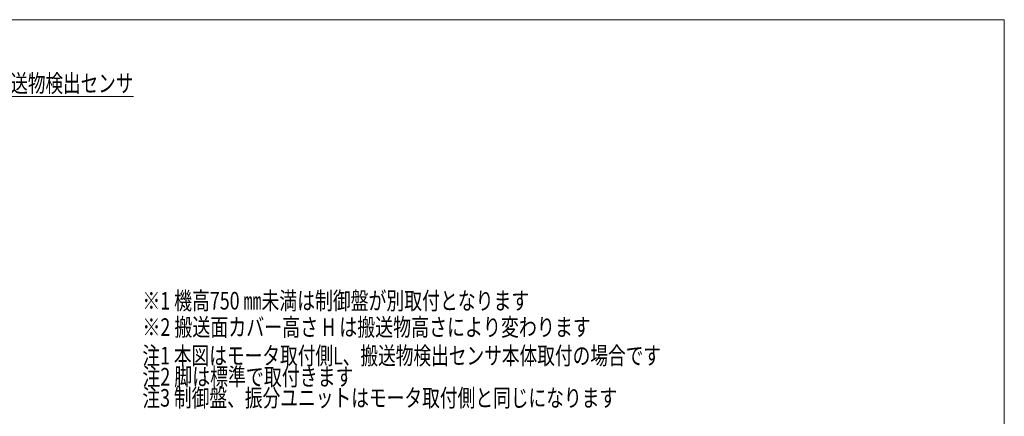
# Model space of a CAD drawing. Units: millimetres. Extents: x -2955 to 2955, y -2027 to 2027.
# Drawn here: x -405 to 2955, y 674 to 2027 of the extents above; entities that cross this region are included whole.
import ezdxf
from ezdxf.enums import TextEntityAlignment as Align

# ---------------------------------------------------------------- set-up
doc = ezdxf.new("R2010")
doc.units = ezdxf.units.MM
doc.header["$LTSCALE"] = 3.75
doc.layers.add('Layer0254', color=7, linetype='Continuous')
doc.layers.add('ZUWAKU', color=7, linetype='Continuous')
doc.styles.add('dcStyle0', font='ＭＳ Ｐゴシック')

# ---------------------------------------------------------------- blocks, each defined once
blk = doc.blocks.new('DC_GROUP_W_SLSH_S_190_3_389')
at = {"color": 2, "style": 'dcStyle0'}
for s, width, p, p2 in [('※1 機高750 ㎜未満は制御盤が別取付となります', 0.724557, (13.7, 1038.3), (1333.7, 1038.3)), ('※2 搬送面カバー高さ H は搬送物高さにより変わります', 0.745422, (13.7, 948.3), (1543.7, 948.3))]:
    blk.add_text(s, height=60, dxfattribs=dict(at, width=width)).set_placement(p, p2, align=Align.FIT)
blk = doc.blocks.new('_Open30')
at = {"color": 0, "linetype": 'ByBlock', "lineweight": -2}
for p, q in [((-1, 0.267949), (0, 0)), ((0, 0), (-1, -0.267949)), ((0, 0), (-1, 0))]:
    blk.add_line(p, q, dxfattribs=at)
blk = doc.blocks.new('DC_GROUP_W_SLSH_S_190_3_382')
at = {"layer": 'Layer0254', "color": 2, "linetype": 'Continuous', "lineweight": 13}
for p, q in [((-997.7, 1358), (-497.1, 1764.9)), ((-497.1, 1764.9), (-17.1, 1764.9))]:
    blk.add_line(p, q, dxfattribs=at)
at = {"layer": 'Layer0254', "color": 2, "xscale": 45.00004211422929, "yscale": 44.99984052335464, "rotation": 219.0972413108798}
blk.add_blockref('_Open30', (-997.7, 1358), dxfattribs=at)
at = {"layer": 'Layer0254', "color": 2, "style": 'dcStyle0', "width": 0.707198}
blk.add_text('搬送物検出センサ', height=60, dxfattribs=at).set_placement((-497.1, 1779.9), (-17.1, 1779.9), align=Align.FIT)
blk = doc.blocks.new('DC_GROUP_W_SLSH_S_190_3_380')
at = {"layer": 'ZUWAKU', "color": 7, "linetype": 'Continuous', "lineweight": 13}
for p, q in [((2955, 2026.9), (-2955, 2026.9)), ((2955, -1993.1), (2955, 2026.9))]:
    blk.add_line(p, q, dxfattribs=at)

msp = doc.modelspace()

# ---------------------------------------------------------------- block references
at = {"linetype": 'Continuous'}
msp.add_blockref('DC_GROUP_W_SLSH_S_190_3_389', (0, 0), dxfattribs=at)
at = {"layer": 'Layer0254', "linetype": 'Continuous'}
msp.add_blockref('DC_GROUP_W_SLSH_S_190_3_382', (0, 0), dxfattribs=at)
at = {"layer": 'ZUWAKU', "linetype": 'Continuous'}
msp.add_blockref('DC_GROUP_W_SLSH_S_190_3_380', (0, 0), dxfattribs=at)

# ---------------------------------------------------------------- texts
at = {"color": 2, "style": 'dcStyle0'}
for s, width, p, p2 in [('注1 本図はモータ取付側L、搬送物検出センサ本体取付の場合です', 0.717335, (13.7086, 851.0435), (1783.7086, 851.0435)), ('注2 脚は標準で取付きます', 0.723536, (13.7086, 779.0435), (733.7086, 779.0435)), ('注3 制御盤、振分ユニットはモータ取付側と同じになります', 0.763267, (13.7086, 707.0435), (1633.7086, 707.0435))]:
    msp.add_text(s, height=60, dxfattribs=dict(at, width=width)).set_placement(p, p2, align=Align.FIT)

doc.saveas('drawing.dxf')
